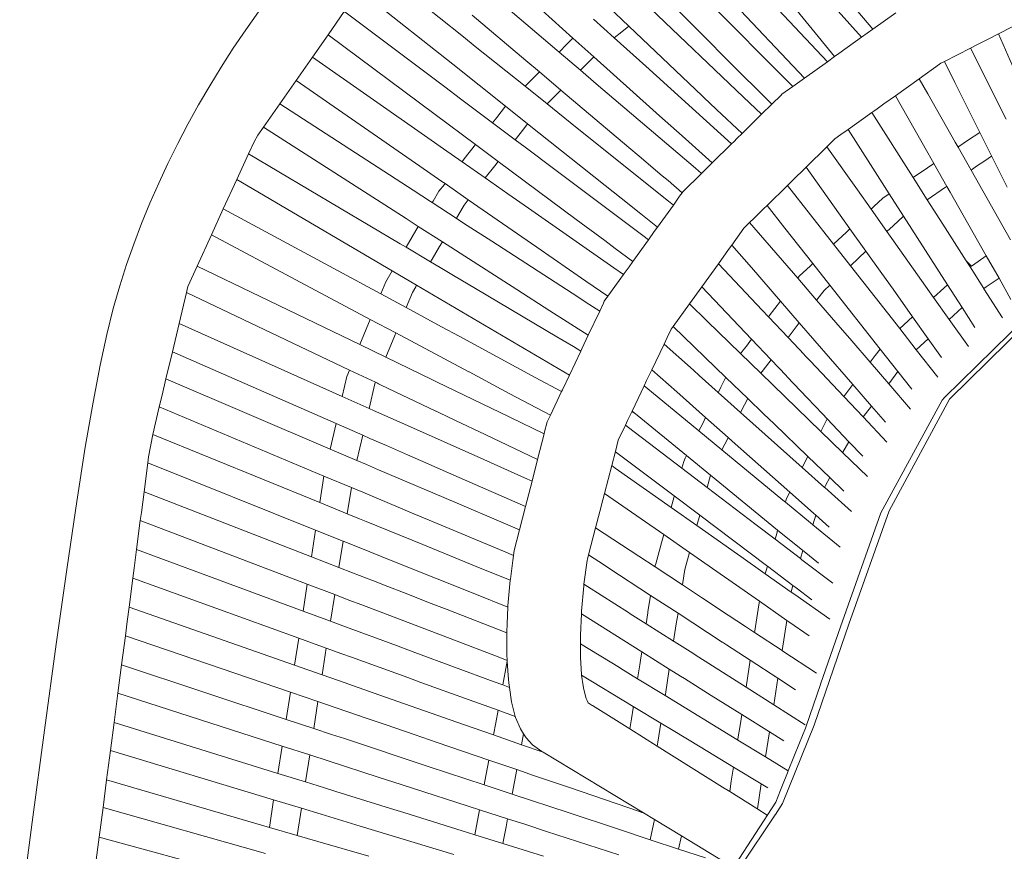
# Model space of a CAD drawing. Units: inches. Extents: x 0 to 13.2, y 0 to 15.4.
# Drawn here: x 2.1 to 3.5, y 13.4 to 14.6 of the extents above; entities that cross this region are included whole.
import ezdxf

# ---------------------------------------------------------------- set-up
doc = ezdxf.new("R2010")
doc.units = ezdxf.units.IN
doc.header["$LTSCALE"] = 0.03937
doc.header["$MEASUREMENT"] = 0
doc.layers.get('0').update_dxf_attribs({"lineweight": 0})

# ---------------------------------------------------------------- blocks, each defined once
blk = doc.blocks.new('SaccaroPoltronaRajaVS')
at = {"color": 0}
for p, q in [((3.1736, 14.7237), (3.3116, 14.5612)), ((3.1522, 14.7096), (3.2951, 14.5494)), ((3.0959, 14.6724), (3.2452, 14.5137)), ((2.5961, 14.6451), (2.715, 14.55)), ((3.061, 14.6494), (3.212, 14.49)), ((3.0401, 14.634), (3.1951, 14.4779)), ((3.2558, 14.5213), (3.1591, 14.64)), ((2.5671, 14.6152), (2.6995, 14.51)), ((2.767, 14.6022), (2.8514, 14.5304)), ((3.0082, 14.6081), (3.0484, 14.5678)), ((2.5416, 14.5869), (2.5179, 14.5529)), ((2.5424, 14.5863), (2.6878, 14.4772)), ((2.8292, 14.5887), (2.8745, 14.5481)), ((2.9263, 14.5936), (2.9558, 14.5656)), ((2.9877, 14.5915), (3.1232, 14.4623)), ((3.3451, 14.5851), (3.3116, 14.5612)), ((2.728, 14.5815), (2.8059, 14.5157)), ((2.9046, 14.5759), (2.9349, 14.5486)), ((3.5331, 14.5741), (3.4945, 14.5544)), ((2.9349, 14.5486), (2.9457, 14.5574)), ((2.9457, 14.5574), (2.9558, 14.5656)), ((2.9558, 14.5656), (3.063, 14.4641)), ((3.0484, 14.5678), (3.0676, 14.5486)), ((3.3116, 14.5612), (3.2951, 14.5494)), ((2.5179, 14.5529), (2.4951, 14.5204)), ((2.5179, 14.5529), (2.6741, 14.4368)), ((2.715, 14.55), (2.7323, 14.5361)), ((2.8745, 14.5481), (2.8658, 14.5394)), ((2.8745, 14.5481), (2.905, 14.5208)), ((2.9349, 14.5486), (2.9806, 14.5073)), ((3.0676, 14.5486), (3.0985, 14.5177)), ((3.2951, 14.5494), (3.2618, 14.5256)), ((3.4785, 14.5462), (3.4619, 14.5377)), ((3.4945, 14.5544), (3.4785, 14.5462)), ((3.5248, 14.4846), (3.4945, 14.5544)), ((2.7323, 14.5361), (2.8049, 14.478)), ((2.8514, 14.5304), (2.8544, 14.5278)), ((2.8658, 14.5394), (2.8544, 14.5278)), ((2.8544, 14.5278), (2.8856, 14.5013)), ((3.4538, 14.5336), (3.4156, 14.514)), ((3.4619, 14.5377), (3.4538, 14.5336)), ((3.5055, 14.43), (3.4538, 14.5336)), ((2.4951, 14.5204), (2.4714, 14.4865)), ((2.4951, 14.5204), (2.6634, 14.4028)), ((2.8059, 14.5157), (2.8257, 14.4989)), ((2.8904, 14.5062), (2.905, 14.5208)), ((2.905, 14.5208), (2.9909, 14.4439)), ((3.0985, 14.5177), (3.1642, 14.4519)), ((3.2452, 14.5137), (3.212, 14.49)), ((3.2558, 14.5213), (3.2452, 14.5137)), ((3.2618, 14.5256), (3.2558, 14.5213)), ((3.4156, 14.514), (3.4106, 14.5115)), ((3.4307, 14.4837), (3.4156, 14.514)), ((2.6995, 14.51), (2.7763, 14.449)), ((2.8257, 14.4989), (2.8216, 14.4948)), ((2.8257, 14.4989), (2.857, 14.4725)), ((2.8856, 14.5013), (2.8904, 14.5062)), ((2.8856, 14.5013), (2.9084, 14.4818)), ((2.9806, 14.5073), (3.1058, 14.3944)), ((3.379, 14.4891), (3.4085, 14.51)), ((3.4085, 14.51), (3.4106, 14.5115)), ((2.4714, 14.4865), (2.4475, 14.4524)), ((2.4714, 14.4865), (2.6515, 14.3619)), ((2.8216, 14.4948), (2.8093, 14.4824)), ((3.212, 14.49), (3.1951, 14.4779)), ((3.3442, 14.4642), (3.379, 14.4891)), ((3.3914, 14.4672), (3.379, 14.4891)), ((2.6878, 14.4772), (2.7107, 14.46)), ((2.8093, 14.4824), (2.8049, 14.478)), ((2.8049, 14.478), (2.837, 14.4524)), ((2.8463, 14.4618), (2.857, 14.4725)), ((2.857, 14.4725), (2.9561, 14.3888)), ((2.9084, 14.4818), (3.0529, 14.3589)), ((3.1951, 14.4779), (3.1791, 14.4665)), ((3.4671, 14.4109), (3.4307, 14.4837)), ((2.7107, 14.46), (2.7575, 14.425)), ((2.8369, 14.4523), (2.8463, 14.4618)), ((3.063, 14.4641), (3.0647, 14.4624)), ((3.0647, 14.4624), (3.0837, 14.4444)), ((3.1232, 14.4623), (3.1494, 14.4373)), ((3.1642, 14.4519), (3.1777, 14.4653)), ((3.1791, 14.4665), (3.1777, 14.4653)), ((3.3274, 14.4524), (3.3442, 14.4642)), ((3.3914, 14.3811), (3.3442, 14.4642)), ((3.4314, 14.3966), (3.3914, 14.4672)), ((2.4475, 14.4524), (2.4238, 14.4185)), ((2.4475, 14.4524), (2.6417, 14.3267)), ((2.7763, 14.449), (2.7637, 14.4328)), ((2.7763, 14.449), (2.8086, 14.4234)), ((2.8369, 14.4523), (2.8784, 14.4192)), ((2.9909, 14.4439), (3.0007, 14.4351)), ((3.0837, 14.4444), (3.1209, 14.4091)), ((3.1494, 14.4373), (3.1642, 14.4519)), ((3.3098, 14.4399), (3.3128, 14.442)), ((3.3128, 14.442), (3.3177, 14.4454)), ((3.3177, 14.4454), (3.3274, 14.4524)), ((2.6741, 14.4368), (2.7327, 14.3932)), ((2.7637, 14.4328), (2.7575, 14.425)), ((3.0007, 14.4351), (3.0335, 14.4057)), ((3.1209, 14.4091), (3.1494, 14.4373)), ((3.2754, 14.4153), (3.3098, 14.4399)), ((3.3702, 14.3451), (3.3098, 14.4399)), ((2.4238, 14.4185), (2.4157, 14.4069)), ((2.4238, 14.4185), (2.6316, 14.2854)), ((2.7575, 14.425), (2.7905, 14.4002)), ((2.7905, 14.4002), (2.8031, 14.4162)), ((2.8031, 14.4162), (2.8086, 14.4234)), ((2.8086, 14.4234), (2.9217, 14.3336)), ((2.8784, 14.4192), (3.0139, 14.3107)), ((3.2649, 14.4077), (3.2754, 14.4153)), ((3.3082, 14.364), (3.2754, 14.4153)), ((2.4102, 14.397), (2.4157, 14.4069)), ((2.6634, 14.4028), (2.6862, 14.3869)), ((2.7905, 14.4002), (2.805, 14.3894)), ((3.0335, 14.4057), (3.0774, 14.3664)), ((3.1088, 14.3973), (3.1139, 14.4024)), ((3.1139, 14.4024), (3.1209, 14.4091)), ((3.256, 14.4014), (3.2443, 14.39)), ((3.256, 14.4014), (3.2649, 14.4077)), ((3.4494, 14.3989), (3.4369, 14.3905)), ((3.4671, 14.4109), (3.4494, 14.3989)), ((3.4822, 14.3807), (3.4671, 14.4109)), ((3.5071, 14.331), (3.4671, 14.4109)), ((2.4023, 14.3799), (2.4102, 14.397)), ((2.6862, 14.3869), (2.7131, 14.3681)), ((2.7327, 14.3932), (2.7163, 14.3722)), ((2.7327, 14.3932), (2.7658, 14.3686)), ((2.805, 14.3894), (2.8484, 14.3568)), ((2.9561, 14.3888), (2.9709, 14.3763)), ((3.0774, 14.3664), (3.1058, 14.3944)), ((3.1058, 14.3944), (3.1088, 14.3973)), ((3.2141, 14.3603), (3.2443, 14.39)), ((3.2889, 14.3271), (3.2443, 14.39)), ((3.4355, 14.3895), (3.4314, 14.3966)), ((3.4369, 14.3905), (3.4355, 14.3895)), ((3.4544, 14.3561), (3.4355, 14.3895)), ((2.385, 14.3421), (2.4023, 14.3799)), ((2.4023, 14.3799), (2.6232, 14.2486)), ((2.7163, 14.3722), (2.7131, 14.3681)), ((2.9709, 14.3763), (3.0046, 14.3478)), ((3.4002, 14.3655), (3.3914, 14.3811)), ((3.4626, 14.3617), (3.4743, 14.3696)), ((3.4743, 14.3696), (3.4843, 14.3765)), ((2.6515, 14.3619), (2.6838, 14.3395)), ((2.7131, 14.3681), (2.7469, 14.3445)), ((2.7469, 14.3445), (2.7609, 14.3624)), ((2.7609, 14.3624), (2.7658, 14.3686)), ((2.7658, 14.3686), (2.8792, 14.2842)), ((2.8484, 14.3568), (2.9765, 14.2607)), ((3.0529, 14.3589), (3.0619, 14.3512)), ((3.0619, 14.3512), (3.0774, 14.3664)), ((3.1937, 14.3402), (3.2141, 14.3603)), ((3.2781, 14.2704), (3.2141, 14.3603)), ((3.3354, 14.3215), (3.3082, 14.364)), ((3.3908, 14.3591), (3.3702, 14.3451)), ((3.4002, 14.3655), (3.3908, 14.3591)), ((3.4192, 14.3322), (3.4002, 14.3655)), ((3.4544, 14.3561), (3.4626, 14.3617)), ((3.512, 14.2546), (3.4544, 14.3561)), ((2.3654, 14.2994), (2.385, 14.3421)), ((2.385, 14.3421), (2.6112, 14.2093)), ((2.7469, 14.3445), (2.7798, 14.3214)), ((3.0046, 14.3478), (3.0132, 14.3406)), ((3.0347, 14.3244), (3.0619, 14.3512)), ((3.3907, 14.3129), (3.3702, 14.3451)), ((2.6417, 14.3267), (2.667, 14.3103)), ((2.6874, 14.3352), (2.6795, 14.3251)), ((2.6838, 14.3395), (2.6883, 14.3364)), ((2.6883, 14.3364), (2.6874, 14.3352)), ((2.6883, 14.3364), (2.7222, 14.3129)), ((2.9217, 14.3336), (2.9447, 14.3153)), ((3.0132, 14.3406), (3.0338, 14.3231)), ((3.1573, 14.3045), (3.187, 14.3336)), ((3.187, 14.3336), (3.1937, 14.3402)), ((3.2206, 14.2908), (3.187, 14.3336)), ((3.3088, 14.299), (3.2889, 14.3271)), ((3.3907, 14.3129), (3.4173, 14.331)), ((3.4173, 14.331), (3.4192, 14.3322)), ((3.4239, 14.3239), (3.4192, 14.3322)), ((2.6795, 14.3251), (2.671, 14.3107)), ((2.716, 14.305), (2.7222, 14.3129)), ((2.7222, 14.3129), (2.8221, 14.2437)), ((2.7798, 14.3214), (2.8098, 14.3005)), ((2.9447, 14.3153), (2.9735, 14.2924)), ((3.0209, 14.305), (3.03, 14.3178)), ((3.03, 14.3178), (3.0338, 14.3231)), ((3.0338, 14.3231), (3.0347, 14.3244)), ((3.326, 14.3151), (3.313, 14.303)), ((3.3354, 14.3215), (3.326, 14.3151)), ((3.3561, 14.2891), (3.3354, 14.3215)), ((3.4135, 14.2771), (3.3907, 14.3129)), ((3.4767, 14.231), (3.4239, 14.3239)), ((2.3482, 14.2618), (2.3654, 14.2994)), ((2.3654, 14.2994), (2.5946, 14.1757)), ((2.667, 14.3103), (2.6698, 14.3086)), ((2.671, 14.3107), (2.6698, 14.3086)), ((2.6698, 14.3086), (2.7047, 14.2859)), ((2.7048, 14.2861), (2.7146, 14.3026)), ((2.7146, 14.3026), (2.716, 14.305)), ((2.8098, 14.3005), (2.9342, 14.2135)), ((2.9979, 14.2731), (3.0209, 14.305)), ((3.0139, 14.3107), (3.0209, 14.305)), ((3.1386, 14.286), (3.1522, 14.2994)), ((3.1522, 14.2994), (3.1573, 14.3045)), ((3.1573, 14.3045), (3.1833, 14.2714)), ((3.313, 14.303), (3.3088, 14.299)), ((3.3319, 14.2665), (3.3088, 14.299)), ((2.6316, 14.2854), (2.6494, 14.274)), ((2.7047, 14.2859), (2.7048, 14.2861)), ((2.7047, 14.2859), (2.7052, 14.2856)), ((2.7052, 14.2856), (2.7208, 14.2755)), ((2.8792, 14.2842), (2.9209, 14.2533)), ((2.9735, 14.2924), (2.9979, 14.2731)), ((3.132, 14.2795), (3.1386, 14.286)), ((3.2542, 14.248), (3.2206, 14.2908)), ((3.341, 14.2749), (3.3561, 14.2891)), ((3.408, 14.2079), (3.3561, 14.2891)), ((2.6494, 14.274), (2.6315, 14.2437)), ((2.6494, 14.274), (2.6844, 14.2516)), ((2.7208, 14.2755), (2.7566, 14.2523)), ((2.9931, 14.2664), (2.9979, 14.2731)), ((3.1236, 14.2713), (3.106, 14.2469)), ((3.1236, 14.2713), (3.132, 14.2795)), ((3.202, 14.1984), (3.132, 14.2795)), ((3.1833, 14.2714), (3.224, 14.2198)), ((3.2781, 14.2704), (3.2727, 14.2653)), ((3.3013, 14.2379), (3.2781, 14.2704)), ((3.3319, 14.2665), (3.341, 14.2749)), ((3.4337, 14.2454), (3.4135, 14.2771)), ((2.3274, 14.2163), (2.3482, 14.2618)), ((2.3482, 14.2618), (2.5795, 14.1386)), ((2.9765, 14.2607), (2.9846, 14.2546)), ((2.9846, 14.2546), (2.9931, 14.2664)), ((3.2667, 14.2597), (3.261, 14.2544)), ((3.2669, 14.2598), (3.2667, 14.2597)), ((3.2727, 14.2653), (3.2669, 14.2598)), ((3.339, 14.2564), (3.3319, 14.2665)), ((3.3999, 14.1706), (3.339, 14.2564)), ((2.6232, 14.2486), (2.6315, 14.2437)), ((2.6315, 14.2437), (2.6672, 14.2225)), ((2.6696, 14.2265), (2.6803, 14.2447)), ((2.6803, 14.2447), (2.6844, 14.2516)), ((2.6844, 14.2516), (2.7928, 14.1822)), ((2.7566, 14.2523), (2.8817, 14.1714)), ((2.8221, 14.2437), (2.8936, 14.1942)), ((2.9209, 14.2533), (2.936, 14.242)), ((2.936, 14.242), (2.9618, 14.2228)), ((2.9618, 14.2228), (2.9846, 14.2546)), ((3.1014, 14.2406), (3.0864, 14.2197)), ((3.106, 14.2469), (3.1014, 14.2406)), ((3.106, 14.2469), (3.1345, 14.2141)), ((3.261, 14.2544), (3.2542, 14.248)), ((3.2787, 14.2168), (3.2542, 14.248)), ((3.4474, 14.2238), (3.4337, 14.2454)), ((2.6672, 14.2225), (2.6696, 14.2265)), ((3.2787, 14.2168), (3.2905, 14.2278)), ((3.2905, 14.2278), (3.3013, 14.2379)), ((3.3243, 14.2056), (3.3013, 14.2379)), ((3.4767, 14.231), (3.4647, 14.223)), ((3.4952, 14.1985), (3.4767, 14.231)), ((2.3137, 14.1863), (2.3274, 14.2163)), ((2.3274, 14.2163), (2.5644, 14.1018)), ((2.6672, 14.2225), (2.6812, 14.2142)), ((2.6812, 14.2142), (2.7009, 14.2025)), ((2.9342, 14.2135), (2.9481, 14.2038)), ((2.9492, 14.2053), (2.9564, 14.2153)), ((2.9564, 14.2153), (2.9618, 14.2228)), ((3.0864, 14.2197), (3.0622, 14.1862)), ((3.1502, 14.1521), (3.0864, 14.2197)), ((3.1345, 14.2141), (3.1769, 14.1653)), ((3.2204, 14.2164), (3.2043, 14.2014)), ((3.224, 14.2198), (3.2204, 14.2164)), ((3.224, 14.2198), (3.2486, 14.1886)), ((3.3507, 14.1251), (3.2787, 14.2168)), ((3.4474, 14.2238), (3.4549, 14.2163)), ((3.453, 14.2151), (3.4474, 14.2238)), ((3.4549, 14.2163), (3.453, 14.2151)), ((3.473, 14.1837), (3.453, 14.2151)), ((3.4647, 14.223), (3.4549, 14.2163)), ((2.6112, 14.2093), (2.6019, 14.1934)), ((2.6112, 14.2093), (2.647, 14.1883)), ((2.7009, 14.2025), (2.7329, 14.1834)), ((2.9254, 14.1722), (2.9481, 14.2038)), ((2.9481, 14.2038), (2.9492, 14.2053)), ((3.2043, 14.2014), (3.202, 14.1984)), ((3.2294, 14.1666), (3.202, 14.1984)), ((3.3408, 14.1824), (3.3243, 14.2056)), ((3.42, 14.1891), (3.408, 14.2079)), ((3.4764, 14.186), (3.4952, 14.1985)), ((3.5126, 14.1678), (3.4952, 14.1985)), ((2.3117, 14.178), (2.3137, 14.1863)), ((2.6019, 14.1934), (2.5946, 14.1757)), ((2.6407, 14.1776), (2.6457, 14.1861)), ((2.6457, 14.1861), (2.647, 14.1883)), ((2.647, 14.1883), (2.7623, 14.1205)), ((2.7329, 14.1834), (2.8513, 14.1131)), ((2.8936, 14.1942), (2.9254, 14.1722)), ((3.0622, 14.1862), (3.0444, 14.1614)), ((3.0622, 14.1862), (3.1348, 14.1098)), ((3.2403, 14.1809), (3.2486, 14.1886)), ((3.2486, 14.1886), (3.3221, 14.0954)), ((3.4147, 14.1842), (3.3999, 14.1706)), ((3.42, 14.1891), (3.4147, 14.1842)), ((3.4413, 14.1558), (3.42, 14.1891)), ((3.473, 14.1837), (3.4764, 14.186)), ((3.4733, 14.1833), (3.473, 14.1837)), ((3.5003, 14.1408), (3.4733, 14.1833)), ((2.3009, 14.1324), (2.3117, 14.178)), ((2.3117, 14.178), (2.5493, 14.0649)), ((2.5946, 14.1757), (2.6317, 14.1557)), ((2.6317, 14.1557), (2.6407, 14.1776)), ((2.7928, 14.1822), (2.841, 14.1513)), ((2.8817, 14.1714), (2.8925, 14.1644)), ((2.9202, 14.165), (2.9254, 14.1722)), ((3.2294, 14.1666), (3.2403, 14.1809)), ((3.3693, 14.1423), (3.3408, 14.1824)), ((3.4226, 14.1386), (3.3999, 14.1706)), ((2.6317, 14.1557), (2.6833, 14.1279)), ((2.8925, 14.1644), (2.9136, 14.1508)), ((2.9189, 14.1622), (2.9136, 14.1508)), ((2.9202, 14.165), (2.9189, 14.1622)), ((3.0442, 14.1613), (3.0205, 14.1283)), ((3.0444, 14.1614), (3.0442, 14.1613)), ((3.0702, 14.1361), (3.0442, 14.1613)), ((3.1769, 14.1653), (3.1606, 14.1438)), ((3.1769, 14.1653), (3.2043, 14.1336)), ((3.2573, 14.1343), (3.2294, 14.1666)), ((3.5581, 14.1646), (3.416, 14.0248)), ((3.4226, 14.1386), (3.4413, 14.1558)), ((3.5638, 14.1609), (3.4233, 14.0223)), ((3.4598, 14.1267), (3.4413, 14.1558)), ((2.841, 14.1513), (2.8968, 14.1156)), ((2.9136, 14.1508), (2.8968, 14.1156)), ((3.1595, 14.1423), (3.1502, 14.1521)), ((3.1598, 14.1428), (3.1595, 14.1423)), ((3.188, 14.1121), (3.1595, 14.1423)), ((3.1606, 14.1438), (3.1598, 14.1428)), ((3.3693, 14.1423), (3.3507, 14.1251)), ((3.3921, 14.1104), (3.3693, 14.1423)), ((2.2912, 14.0914), (2.3009, 14.1324)), ((2.3009, 14.1324), (2.5387, 14.0263)), ((2.5795, 14.1386), (2.5644, 14.1018)), ((2.5795, 14.1386), (2.6166, 14.1189)), ((2.6833, 14.1279), (2.7089, 14.1141)), ((3.0205, 14.1283), (3.0176, 14.1243)), ((3.0205, 14.1283), (3.0973, 14.0542)), ((3.1189, 14.0889), (3.0702, 14.1361)), ((3.1927, 14.1183), (3.2043, 14.1336)), ((3.2043, 14.1336), (3.2725, 14.0549)), ((3.2806, 14.1074), (3.2573, 14.1343)), ((3.4508, 14.0989), (3.4226, 14.1386)), ((2.6021, 14.0836), (2.6151, 14.1153)), ((2.6151, 14.1153), (2.6166, 14.1189)), ((2.6166, 14.1189), (2.7229, 14.0623)), ((2.7089, 14.1141), (2.8198, 14.0542)), ((2.7623, 14.1205), (2.8118, 14.0915)), ((2.8513, 14.1131), (2.8752, 14.0989)), ((2.8968, 14.1156), (2.8874, 14.0957)), ((3.0119, 14.1123), (3.0073, 14.1027)), ((3.0176, 14.1243), (3.0119, 14.1123)), ((3.188, 14.1121), (3.1927, 14.1183)), ((3.2114, 14.0873), (3.188, 14.1121)), ((3.3747, 14.0944), (3.3507, 14.1251)), ((2.5644, 14.1018), (2.6021, 14.0836)), ((2.8752, 14.0989), (2.8859, 14.0925)), ((3.0073, 14.1027), (2.9894, 14.0652)), ((3.05, 14.0646), (3.0073, 14.1027)), ((3.1272, 14.0998), (3.1226, 14.0938)), ((3.1348, 14.1098), (3.1272, 14.0998)), ((3.1348, 14.1098), (3.1633, 14.0797)), ((3.3074, 14.0763), (3.2806, 14.1074)), ((3.3747, 14.0944), (3.3921, 14.1104)), ((3.4115, 14.083), (3.3921, 14.1104)), ((2.2819, 14.0519), (2.2912, 14.0914)), ((2.2912, 14.0914), (2.5296, 13.987)), ((2.6021, 14.0836), (2.67, 14.0508)), ((2.8118, 14.0915), (2.8694, 14.0576)), ((2.8859, 14.0925), (2.8694, 14.0576)), ((2.8874, 14.0957), (2.8859, 14.0925)), ((3.1198, 14.09), (3.1189, 14.0889)), ((3.1484, 14.0601), (3.1189, 14.0889)), ((3.1226, 14.0938), (3.1198, 14.09)), ((3.212, 14.0867), (3.2114, 14.0873)), ((3.2204, 14.0778), (3.212, 14.0867)), ((3.3147, 14.0858), (3.3074, 14.0763)), ((3.3221, 14.0954), (3.3147, 14.0858)), ((3.3221, 14.0954), (3.348, 14.0625)), ((3.406, 14.0545), (3.3747, 14.0944)), ((3.1502, 14.0625), (3.1601, 14.0754)), ((3.1601, 14.0754), (3.1633, 14.0797)), ((3.1633, 14.0797), (3.1851, 14.0568)), ((3.269, 14.0264), (3.2204, 14.0778)), ((3.3345, 14.0449), (3.3074, 14.0763)), ((2.5455, 14.0555), (2.5387, 14.0263)), ((2.5493, 14.0649), (2.5455, 14.0555)), ((2.5493, 14.0649), (2.5871, 14.047)), ((2.7229, 14.0623), (2.7235, 14.062)), ((2.7235, 14.062), (2.7819, 14.0308)), ((2.8198, 14.0542), (2.858, 14.0336)), ((2.8694, 14.0576), (2.8593, 14.0362)), ((2.9862, 14.0583), (2.982, 14.0496)), ((2.9894, 14.0652), (2.9862, 14.0583)), ((2.9894, 14.0652), (3.0258, 14.0329)), ((3.0586, 14.0569), (3.05, 14.0646)), ((3.0863, 14.0322), (3.0586, 14.0569)), ((3.0973, 14.0542), (3.097, 14.0534)), ((3.0973, 14.0542), (3.1292, 14.0234)), ((3.1484, 14.0601), (3.1502, 14.0625)), ((3.2356, 13.9755), (3.1484, 14.0601)), ((3.1851, 14.0568), (3.1866, 14.0552)), ((3.1866, 14.0552), (3.2158, 14.0245)), ((3.2725, 14.0549), (3.2823, 14.0437)), ((3.3345, 14.0449), (3.348, 14.0625)), ((3.348, 14.0625), (3.3681, 14.037)), ((2.2763, 14.0283), (2.2819, 14.0519)), ((2.2819, 14.0519), (2.5209, 13.9498)), ((2.5778, 14.0089), (2.5861, 14.0447)), ((2.5861, 14.0447), (2.5871, 14.047)), ((2.5871, 14.047), (2.5892, 14.046)), ((2.5892, 14.046), (2.5902, 14.0455)), ((2.5902, 14.0455), (2.5913, 14.045)), ((2.5913, 14.045), (2.5955, 14.043)), ((2.5955, 14.043), (2.6751, 14.005)), ((2.67, 14.0508), (2.6769, 14.0474)), ((2.6769, 14.0474), (2.7817, 13.9968)), ((2.9783, 14.0419), (2.9608, 14.0051)), ((2.982, 14.0496), (2.9783, 14.0419)), ((2.9971, 14.0264), (2.9783, 14.0419)), ((3.0902, 14.0399), (3.0889, 14.0373)), ((3.097, 14.0534), (3.0902, 14.0399)), ((3.2823, 14.0437), (3.2763, 14.0359)), ((3.2823, 14.0437), (3.3094, 14.0124)), ((3.3664, 14.0079), (3.3345, 14.0449)), ((2.2722, 14.0111), (2.2763, 14.0283)), ((2.5387, 14.0263), (2.5778, 14.0089)), ((2.7819, 14.0308), (2.8417, 13.999)), ((2.858, 14.0336), (2.8417, 13.999)), ((2.8593, 14.0362), (2.858, 14.0336)), ((3.0582, 13.9761), (2.9971, 14.0264)), ((3.0258, 14.0329), (3.0679, 13.9956)), ((3.0889, 14.0373), (3.0863, 14.0322)), ((3.1189, 14.003), (3.0863, 14.0322)), ((3.2763, 14.0359), (3.269, 14.0264)), ((3.2972, 13.9965), (3.269, 14.0264)), ((2.2628, 13.9711), (2.2722, 14.0111)), ((2.2722, 14.0111), (2.512, 13.9105)), ((3.1189, 14.003), (3.1246, 14.0142)), ((3.1246, 14.0142), (3.1292, 14.0234)), ((3.1292, 14.0234), (3.1523, 14.0011)), ((3.2158, 14.0245), (3.2379, 14.0012)), ((3.2972, 13.9965), (3.3094, 14.0124)), ((3.3078, 14.0143), (3.3079, 14.0142)), ((3.3094, 14.0124), (3.3297, 13.989)), ((3.3229, 13.857), (3.4123, 14.0209)), ((3.4233, 14.0223), (3.3351, 13.8599)), ((3.416, 14.0248), (3.4123, 14.0209)), ((2.5778, 14.0089), (2.5841, 14.0061)), ((2.5841, 14.0061), (2.6379, 13.9821)), ((2.6751, 14.005), (2.6754, 14.0049)), ((2.6754, 14.0049), (2.6802, 14.0027)), ((2.6802, 14.0027), (2.7034, 13.9916)), ((2.7817, 13.9968), (2.7827, 13.9963)), ((2.8417, 13.999), (2.8372, 13.9895)), ((2.9604, 14.0042), (2.9543, 13.9914)), ((2.9608, 14.0051), (2.9604, 14.0042)), ((2.9604, 14.0042), (2.9656, 14.0012)), ((2.9608, 14.0051), (2.9656, 14.0012)), ((2.9656, 14.0012), (2.9683, 13.999)), ((2.9683, 13.999), (3.0402, 13.9402)), ((3.2087, 13.9228), (3.1189, 14.003)), ((3.1523, 14.0011), (3.1677, 13.9863)), ((3.2379, 14.0012), (3.2449, 13.9938)), ((2.5296, 13.987), (2.5209, 13.9498)), ((2.5296, 13.987), (2.5687, 13.9699)), ((2.7034, 13.9916), (2.7466, 13.9711)), ((2.7827, 13.9963), (2.8327, 13.9721)), ((2.8372, 13.9895), (2.8329, 13.9728)), ((2.951, 13.9844), (2.9407, 13.9629)), ((2.9543, 13.9914), (2.951, 13.9844)), ((2.9555, 13.981), (2.951, 13.9844)), ((3.0636, 13.9869), (3.0582, 13.9761)), ((3.0679, 13.9956), (3.0636, 13.9869)), ((3.0679, 13.9956), (3.1006, 13.9666)), ((3.1677, 13.9863), (3.2169, 13.9388)), ((3.2449, 13.9938), (3.2356, 13.9755)), ((3.2449, 13.9938), (3.2766, 13.9605)), ((3.332, 13.9596), (3.2972, 13.9965)), ((2.2566, 13.9384), (2.2628, 13.9711)), ((2.2628, 13.9711), (2.506, 13.8719)), ((2.5601, 13.9331), (2.5687, 13.9699)), ((2.5687, 13.9699), (2.5788, 13.9654)), ((2.6379, 13.9821), (2.7448, 13.9345)), ((2.7466, 13.9711), (2.8231, 13.9347)), ((2.8327, 13.9721), (2.8231, 13.9347)), ((2.8329, 13.9728), (2.8327, 13.9721)), ((3.0332, 13.9219), (2.9555, 13.981)), ((3.0916, 13.9486), (3.0582, 13.9761)), ((3.2673, 13.9448), (3.2356, 13.9755)), ((2.5788, 13.9654), (2.603, 13.9548)), ((2.603, 13.9548), (2.6335, 13.9414)), ((2.9407, 13.9629), (2.9364, 13.9461)), ((3.0916, 13.9486), (3.1, 13.9653)), ((3.1, 13.9653), (3.1006, 13.9666)), ((3.1006, 13.9666), (3.1064, 13.9615)), ((3.1064, 13.9615), (3.1904, 13.887)), ((3.2766, 13.9605), (3.2679, 13.9453)), ((3.2766, 13.9605), (3.2968, 13.9392)), ((2.5209, 13.9498), (2.5601, 13.9331)), ((2.6335, 13.9414), (2.6528, 13.933)), ((2.9364, 13.9461), (2.9311, 13.9257)), ((2.9364, 13.9461), (2.9368, 13.9458)), ((2.9368, 13.9458), (3.0221, 13.8815)), ((3.0402, 13.9402), (3.0382, 13.9364)), ((3.0402, 13.9402), (3.0752, 13.9116)), ((3.1805, 13.8753), (3.0916, 13.9486)), ((3.2675, 13.9445), (3.2673, 13.9448)), ((3.2679, 13.9453), (3.2675, 13.9445)), ((3.3034, 13.9097), (3.2675, 13.9445)), ((2.2554, 13.9296), (2.25, 13.8876)), ((2.2566, 13.9384), (2.2554, 13.9296)), ((2.2554, 13.9296), (2.4998, 13.8318)), ((2.5601, 13.9331), (2.5739, 13.9272)), ((2.5739, 13.9272), (2.5914, 13.9197)), ((2.6528, 13.933), (2.6934, 13.9152)), ((2.7448, 13.9345), (2.8043, 13.9079)), ((2.8231, 13.9347), (2.815, 13.9031)), ((2.9311, 13.9257), (2.9207, 13.8853)), ((2.9363, 13.9221), (2.9311, 13.9257)), ((3.0359, 13.9316), (3.0332, 13.9219)), ((3.0382, 13.9364), (3.0359, 13.9316)), ((3.2169, 13.9388), (3.2087, 13.9228)), ((3.2169, 13.9388), (3.2486, 13.9082)), ((2.512, 13.9105), (2.506, 13.8719)), ((2.512, 13.9105), (2.5519, 13.8938)), ((2.5914, 13.9197), (2.7024, 13.8723)), ((2.6934, 13.9152), (2.7091, 13.9083)), ((3.0176, 13.8649), (2.9363, 13.9221)), ((3.0703, 13.8937), (3.0332, 13.9219)), ((3.0703, 13.8937), (3.0752, 13.9116)), ((3.0752, 13.9116), (3.1728, 13.8319)), ((3.2412, 13.8938), (3.2087, 13.9228)), ((2.7091, 13.9083), (2.8055, 13.8661)), ((2.8043, 13.9079), (2.815, 13.9031)), ((2.815, 13.9031), (2.8055, 13.8661)), ((3.2412, 13.8938), (3.2426, 13.8965)), ((3.2426, 13.8965), (3.2486, 13.9082)), ((3.2486, 13.9082), (3.2692, 13.8883)), ((2.25, 13.8876), (2.2461, 13.8574)), ((2.25, 13.8876), (2.4937, 13.7929)), ((2.546, 13.8556), (2.5519, 13.8938)), ((2.5519, 13.8938), (2.5686, 13.8868)), ((2.5686, 13.8868), (2.6427, 13.8557)), ((2.9207, 13.8853), (2.9182, 13.8757)), ((2.9207, 13.8853), (3.0068, 13.8253)), ((3.1417, 13.8393), (3.0703, 13.8937)), ((3.1904, 13.887), (3.1856, 13.8776)), ((3.1904, 13.887), (3.2248, 13.8565)), ((3.2415, 13.8936), (3.2412, 13.8938)), ((3.2805, 13.8587), (3.2415, 13.8936)), ((2.506, 13.8719), (2.546, 13.8556)), ((2.7024, 13.8723), (2.7728, 13.8423)), ((2.9182, 13.8757), (2.9139, 13.8591)), ((3.0219, 13.8807), (3.0176, 13.8649)), ((3.0221, 13.8815), (3.0219, 13.8807)), ((3.0221, 13.8815), (3.0593, 13.8535)), ((3.1842, 13.8724), (3.1805, 13.8753)), ((3.1847, 13.8742), (3.1842, 13.8724)), ((3.2208, 13.8422), (3.1842, 13.8724)), ((3.1856, 13.8776), (3.1847, 13.8742)), ((2.2461, 13.8574), (2.2445, 13.8456)), ((2.546, 13.8556), (2.5637, 13.8484)), ((2.6427, 13.8557), (2.6653, 13.8463)), ((2.8055, 13.8661), (2.7967, 13.832)), ((2.9139, 13.8591), (2.9077, 13.8352)), ((3.0551, 13.8384), (3.0176, 13.8649)), ((3.0551, 13.8384), (3.0593, 13.8535)), ((3.0593, 13.8535), (3.1563, 13.7803)), ((3.2284, 13.8533), (3.224, 13.8396)), ((3.2248, 13.8565), (3.2284, 13.8533)), ((3.2284, 13.8533), (3.2479, 13.836)), ((3.2642, 13.6908), (3.3229, 13.857)), ((3.3351, 13.8599), (3.2766, 13.6947)), ((2.2445, 13.8456), (2.2391, 13.8034)), ((2.2445, 13.8456), (2.4875, 13.7531)), ((2.5637, 13.8484), (2.5735, 13.8443)), ((2.5735, 13.8443), (2.6561, 13.8106)), ((2.6653, 13.8463), (2.7736, 13.8009)), ((2.7728, 13.8423), (2.7967, 13.832)), ((3.169, 13.8185), (3.1417, 13.8393)), ((3.224, 13.8396), (3.2208, 13.8422)), ((3.2637, 13.8068), (3.224, 13.8396)), ((2.4998, 13.8318), (2.4937, 13.7929)), ((2.4998, 13.8318), (2.5398, 13.8158)), ((2.7967, 13.832), (2.7891, 13.8023)), ((2.9077, 13.8352), (2.8975, 13.7957)), ((2.9707, 13.7937), (2.9077, 13.8352)), ((3.0068, 13.8253), (3.0049, 13.8185)), ((3.0068, 13.8253), (3.0444, 13.7991)), ((3.1144, 13.7967), (3.0551, 13.8384)), ((3.1714, 13.8269), (3.169, 13.8185)), ((3.1728, 13.8319), (3.1714, 13.8269)), ((3.1728, 13.8319), (3.2094, 13.802)), ((2.5338, 13.7773), (2.5398, 13.8158)), ((2.5398, 13.8158), (2.5585, 13.8083)), ((2.6561, 13.8106), (2.6784, 13.8015)), ((3.0049, 13.8185), (2.9952, 13.7829)), ((3.2061, 13.7903), (3.169, 13.8185)), ((2.2391, 13.8034), (2.2355, 13.7764)), ((2.2391, 13.8034), (2.4815, 13.7139)), ((2.5585, 13.8083), (2.6172, 13.7848)), ((2.6784, 13.8015), (2.7339, 13.7789)), ((2.7736, 13.8009), (2.7881, 13.7948)), ((2.7891, 13.8023), (2.7881, 13.7948)), ((3.0376, 13.7743), (3.0444, 13.7991)), ((3.0444, 13.7991), (3.1462, 13.7281)), ((3.1191, 13.7934), (3.1144, 13.7967)), ((3.2061, 13.7903), (3.2094, 13.802)), ((3.2094, 13.802), (3.2112, 13.8004)), ((3.2112, 13.8004), (3.2321, 13.7834)), ((2.4937, 13.7929), (2.5338, 13.7773)), ((2.6172, 13.7848), (2.7316, 13.739)), ((2.7871, 13.7873), (2.7835, 13.7603)), ((2.7881, 13.7948), (2.7871, 13.7873)), ((2.8954, 13.7874), (2.8907, 13.7529)), ((2.8959, 13.7897), (2.8954, 13.7874)), ((2.8975, 13.7957), (2.8959, 13.7897)), ((2.8975, 13.7957), (2.9204, 13.7807)), ((2.9942, 13.7782), (2.9707, 13.7937)), ((2.9952, 13.7829), (2.9945, 13.7803)), ((3.1548, 13.7683), (3.1191, 13.7934)), ((3.2082, 13.7887), (3.2061, 13.7903)), ((3.2532, 13.7545), (3.2082, 13.7887)), ((2.2355, 13.7764), (2.2336, 13.7618)), ((2.5338, 13.7773), (2.5535, 13.7696)), ((2.5535, 13.7696), (2.5843, 13.7577)), ((2.7339, 13.7789), (2.7834, 13.7587)), ((2.9204, 13.7807), (2.9271, 13.7764)), ((2.9271, 13.7764), (2.9877, 13.7368)), ((2.9945, 13.7803), (2.9942, 13.7782)), ((3.0341, 13.7519), (2.9942, 13.7782)), ((3.036, 13.765), (3.0376, 13.7743)), ((3.1579, 13.7791), (3.1548, 13.7683)), ((3.1926, 13.7416), (3.1548, 13.7683)), ((3.1563, 13.7803), (3.1579, 13.7791)), ((3.1579, 13.7791), (3.195, 13.7511)), ((2.2336, 13.7618), (2.2281, 13.7194)), ((2.2336, 13.7618), (2.4753, 13.6744)), ((2.4875, 13.7531), (2.4815, 13.7139)), ((2.4875, 13.7531), (2.5276, 13.7378)), ((2.5843, 13.7577), (2.605, 13.7496)), ((2.7834, 13.7587), (2.78, 13.7214)), ((2.7835, 13.7603), (2.7834, 13.7587)), ((2.8907, 13.7529), (2.8904, 13.7508)), ((2.896, 13.7495), (2.8907, 13.7529)), ((3.0341, 13.7519), (3.036, 13.765)), ((2.605, 13.7496), (2.6276, 13.7408)), ((2.6276, 13.7408), (2.6683, 13.725)), ((2.7316, 13.739), (2.78, 13.7197)), ((2.8904, 13.7508), (2.8871, 13.7138)), ((2.9555, 13.7118), (2.896, 13.7495)), ((3.0619, 13.7336), (3.0341, 13.7519)), ((3.1926, 13.7416), (3.193, 13.7439)), ((3.1976, 13.7381), (3.1926, 13.7416)), ((3.193, 13.7439), (3.195, 13.7511)), ((3.195, 13.7511), (3.1996, 13.7476)), ((3.1996, 13.7476), (3.2224, 13.7304)), ((2.5216, 13.6991), (2.5276, 13.7378)), ((2.5276, 13.7378), (2.5484, 13.7299)), ((2.5484, 13.7299), (2.5671, 13.7228)), ((2.6683, 13.725), (2.6913, 13.716)), ((2.9877, 13.7368), (2.9839, 13.7127)), ((2.9877, 13.7368), (3.0277, 13.7108)), ((3.1009, 13.7079), (3.0619, 13.7336)), ((3.1462, 13.7281), (3.1454, 13.7228)), ((3.1462, 13.7281), (3.1862, 13.7003)), ((3.2489, 13.702), (3.1976, 13.7381)), ((2.2281, 13.7194), (2.2255, 13.6987)), ((2.2281, 13.7194), (2.4692, 13.635)), ((2.4815, 13.7139), (2.5216, 13.6991)), ((2.5671, 13.7228), (2.6854, 13.6777)), ((2.6913, 13.716), (2.7783, 13.6822)), ((2.78, 13.7197), (2.7788, 13.6955)), ((2.78, 13.7214), (2.78, 13.7197)), ((2.8869, 13.7099), (2.8854, 13.6788)), ((2.8871, 13.7138), (2.8869, 13.7099)), ((2.8869, 13.7099), (2.9749, 13.6546)), ((2.9582, 13.7101), (2.9555, 13.7118)), ((2.9813, 13.6954), (2.9582, 13.7101)), ((2.9837, 13.7114), (2.9813, 13.6954)), ((2.9839, 13.7127), (2.9837, 13.7114)), ((3.0252, 13.6954), (3.0277, 13.7108)), ((3.0277, 13.7108), (3.0922, 13.6685)), ((3.1454, 13.7228), (3.1395, 13.6852)), ((2.2255, 13.6987), (2.2228, 13.678)), ((2.5216, 13.6991), (2.5433, 13.691)), ((2.7788, 13.6955), (2.7787, 13.6943)), ((3.1258, 13.6915), (3.1009, 13.7079)), ((3.1793, 13.6563), (3.1862, 13.7003)), ((3.1862, 13.7003), (3.1893, 13.6981)), ((3.1893, 13.6981), (3.2186, 13.6777)), ((2.5433, 13.691), (2.6175, 13.6636)), ((2.7787, 13.6943), (2.7783, 13.6846)), ((2.7783, 13.6846), (2.7783, 13.6822)), ((2.7783, 13.6822), (2.7784, 13.6506)), ((3.0213, 13.67), (2.9813, 13.6954)), ((3.0213, 13.6702), (3.0252, 13.6954)), ((3.1391, 13.6828), (3.1258, 13.6915)), ((3.1395, 13.6852), (3.1391, 13.6828)), ((3.1793, 13.6563), (3.1391, 13.6828)), ((3.2766, 13.6947), (3.2258, 13.5477)), ((3.2354, 13.6073), (3.2642, 13.6908)), ((2.2228, 13.678), (2.2172, 13.6354)), ((2.2228, 13.678), (2.4631, 13.5958)), ((2.4753, 13.6744), (2.4692, 13.635)), ((2.4753, 13.6744), (2.5154, 13.6599)), ((2.6854, 13.6777), (2.7656, 13.6471)), ((2.8854, 13.6788), (2.8855, 13.6775)), ((2.8855, 13.6775), (2.8855, 13.6663)), ((3.0219, 13.6696), (3.0213, 13.6702)), ((3.0213, 13.67), (3.0213, 13.6702)), ((3.0219, 13.6696), (3.0213, 13.67)), ((3.0452, 13.6548), (3.0219, 13.6696)), ((3.0922, 13.6685), (3.0925, 13.6684)), ((3.0925, 13.6684), (3.0982, 13.6648)), ((2.5094, 13.6209), (2.5154, 13.6599)), ((2.5154, 13.6599), (2.5382, 13.6517)), ((2.6175, 13.6636), (2.6444, 13.6537)), ((2.6444, 13.6537), (2.76, 13.611)), ((2.8855, 13.6663), (2.8855, 13.6465)), ((2.9425, 13.6315), (2.8855, 13.6663)), ((2.9749, 13.6546), (2.973, 13.6424)), ((2.9749, 13.6546), (3.0149, 13.6294)), ((3.0578, 13.6468), (3.0452, 13.6548)), ((3.0982, 13.6648), (3.1328, 13.6422)), ((3.1804, 13.6556), (3.1793, 13.6563)), ((3.2292, 13.6234), (3.1804, 13.6556)), ((2.5382, 13.6517), (2.5519, 13.6467)), ((2.5519, 13.6467), (2.634, 13.617)), ((2.7656, 13.6471), (2.7789, 13.6421)), ((2.779, 13.6409), (2.778, 13.6357)), ((2.7784, 13.6506), (2.7789, 13.6421)), ((2.7789, 13.6421), (2.779, 13.6409)), ((2.779, 13.6409), (2.7803, 13.6202)), ((2.8855, 13.6465), (2.8871, 13.6213)), ((2.973, 13.6424), (2.9719, 13.6357)), ((3.1267, 13.603), (3.0578, 13.6468)), ((3.1328, 13.6422), (3.1287, 13.6162)), ((3.1328, 13.6422), (3.173, 13.616)), ((2.2172, 13.6354), (2.2119, 13.5944)), ((2.2172, 13.6354), (2.457, 13.5562)), ((2.4692, 13.635), (2.5094, 13.6209)), ((2.778, 13.6357), (2.7725, 13.6064)), ((2.9443, 13.6303), (2.9425, 13.6315)), ((2.9688, 13.6154), (2.9443, 13.6303)), ((2.9719, 13.6357), (2.9688, 13.6154)), ((3.0098, 13.5965), (3.0144, 13.6259)), ((3.0144, 13.6259), (3.0149, 13.6294)), ((3.0149, 13.6294), (3.0315, 13.619)), ((2.5094, 13.6209), (2.5332, 13.6126)), ((2.5332, 13.6126), (2.5919, 13.592)), ((2.634, 13.617), (2.6532, 13.6101)), ((2.6532, 13.6101), (2.7237, 13.5846)), ((2.76, 13.611), (2.7725, 13.6064)), ((2.7814, 13.6095), (2.7803, 13.6202)), ((2.7814, 13.6095), (2.7824, 13.6027)), ((2.8872, 13.6207), (2.8871, 13.6213)), ((2.8893, 13.6052), (2.8872, 13.6207)), ((2.8872, 13.6207), (2.9625, 13.5751)), ((3.0089, 13.5908), (2.9688, 13.6154)), ((3.0315, 13.619), (3.0369, 13.6156)), ((3.0369, 13.6156), (3.076, 13.5911)), ((3.1287, 13.6162), (3.1267, 13.603)), ((3.167, 13.5775), (3.173, 13.616)), ((3.1676, 13.6195), (3.168, 13.6193)), ((3.173, 13.616), (3.1988, 13.5992)), ((2.4631, 13.5958), (2.457, 13.5562)), ((2.4631, 13.5958), (2.5033, 13.5821)), ((2.7725, 13.6064), (2.7824, 13.6027)), ((2.7824, 13.6027), (2.7852, 13.5816)), ((2.8907, 13.5995), (2.8893, 13.6052)), ((2.8939, 13.5865), (2.8907, 13.5995)), ((3.0092, 13.5925), (3.0098, 13.5965)), ((3.167, 13.5775), (3.1267, 13.603)), ((3.2143, 13.5464), (3.2352, 13.6071)), ((3.2352, 13.6071), (3.2354, 13.6073)), ((2.2119, 13.5944), (2.2063, 13.5516)), ((2.2119, 13.5944), (2.4509, 13.5173)), ((2.4972, 13.5429), (2.5033, 13.5821)), ((2.5033, 13.5821), (2.5281, 13.5736)), ((2.5919, 13.592), (2.7153, 13.5489)), ((2.7237, 13.5846), (2.7656, 13.5695)), ((2.7852, 13.5816), (2.7905, 13.5605)), ((2.8951, 13.5838), (2.8939, 13.5865)), ((2.8951, 13.5838), (2.8966, 13.5805)), ((3.0089, 13.5908), (3.0092, 13.5925)), ((3.1135, 13.527), (3.0089, 13.5908)), ((3.076, 13.5911), (3.1205, 13.5631)), ((2.5281, 13.5736), (2.5637, 13.5612)), ((2.7656, 13.5695), (2.7622, 13.5511)), ((2.7656, 13.5695), (2.7905, 13.5605)), ((2.8966, 13.5805), (2.9027, 13.5766)), ((2.9032, 13.5763), (2.9027, 13.5766)), ((2.9032, 13.5763), (2.9574, 13.5423)), ((2.9621, 13.5723), (2.9597, 13.557)), ((2.9625, 13.5751), (2.9621, 13.5723)), ((2.9625, 13.5751), (3.0026, 13.5508)), ((3.2127, 13.5484), (3.167, 13.5775)), ((2.457, 13.5562), (2.4972, 13.5429)), ((2.5637, 13.5612), (2.5641, 13.5612)), ((2.5641, 13.5612), (2.5677, 13.56)), ((2.5677, 13.56), (2.5734, 13.558)), ((2.5734, 13.558), (2.5748, 13.5576)), ((2.5748, 13.5576), (2.5762, 13.5571)), ((2.5762, 13.5571), (2.6024, 13.5482)), ((2.7905, 13.5605), (2.7908, 13.559)), ((2.7908, 13.559), (2.7982, 13.5424)), ((2.9597, 13.557), (2.9574, 13.5423)), ((3.1205, 13.5631), (3.118, 13.5474)), ((3.1205, 13.5631), (3.1608, 13.5378)), ((2.2063, 13.5516), (2.201, 13.511)), ((2.2063, 13.5516), (2.4447, 13.4775)), ((2.4972, 13.5429), (2.5231, 13.5343)), ((2.6024, 13.5482), (2.6432, 13.5342)), ((2.7153, 13.5489), (2.7589, 13.5336)), ((2.7622, 13.5511), (2.7589, 13.5336)), ((2.8027, 13.5353), (2.7982, 13.5424)), ((2.9574, 13.5423), (2.9974, 13.5173)), ((2.9983, 13.523), (3.0026, 13.5508)), ((3.0026, 13.5508), (3.0208, 13.5399)), ((3.0208, 13.5399), (3.06, 13.5161)), ((3.118, 13.5474), (3.115, 13.528)), ((3.1505, 13.5442), (3.1506, 13.5442)), ((3.1551, 13.5015), (3.1608, 13.5378)), ((3.1608, 13.5378), (3.1816, 13.5247)), ((3.2258, 13.5477), (3.18, 13.4335)), ((3.2047, 13.5221), (3.2133, 13.5434)), ((3.2133, 13.5434), (3.2143, 13.5464)), ((2.5231, 13.5343), (2.542, 13.5281)), ((2.542, 13.5281), (2.6654, 13.4873)), ((2.6432, 13.5342), (2.6771, 13.5226)), ((2.7589, 13.5336), (2.7997, 13.5193)), ((2.7997, 13.5193), (2.8027, 13.5353)), ((2.8065, 13.5293), (2.8027, 13.5353)), ((2.8065, 13.5293), (2.8157, 13.5193)), ((3.1147, 13.5261), (3.1135, 13.527)), ((3.115, 13.528), (3.1147, 13.5261)), ((3.1551, 13.5015), (3.1147, 13.5261)), ((2.201, 13.511), (2.1955, 13.468)), ((2.201, 13.511), (2.4387, 13.439)), ((2.4509, 13.5173), (2.4447, 13.4775)), ((2.4509, 13.5173), (2.4912, 13.5044)), ((2.6771, 13.5226), (2.7521, 13.497)), ((2.7997, 13.5193), (2.8314, 13.5082)), ((2.8295, 13.5094), (2.8157, 13.5193)), ((2.8295, 13.5094), (2.8314, 13.5082)), ((2.9974, 13.5173), (2.9983, 13.523)), ((2.9974, 13.5173), (3.0926, 13.4576)), ((3.06, 13.5161), (3.1086, 13.4868)), ((3.1883, 13.4811), (3.2047, 13.5221)), ((2.485, 13.465), (2.4912, 13.5044)), ((2.4912, 13.5044), (2.5181, 13.4957)), ((2.5181, 13.4957), (2.5923, 13.4717)), ((2.7521, 13.497), (2.7463, 13.4662)), ((2.7521, 13.497), (2.7929, 13.483)), ((2.8314, 13.5082), (2.9773, 13.42)), ((3.1883, 13.4811), (3.1551, 13.5015)), ((2.6654, 13.4873), (2.7453, 13.4609)), ((2.7862, 13.4474), (2.7929, 13.483)), ((2.7929, 13.483), (2.7944, 13.4825)), ((2.7944, 13.4825), (2.8171, 13.4747)), ((3.1086, 13.4868), (3.1067, 13.4748)), ((3.1086, 13.4868), (3.149, 13.4623)), ((3.1872, 13.4784), (3.1883, 13.4811)), ((2.1955, 13.468), (2.1902, 13.4277)), ((2.1955, 13.468), (2.4325, 13.3989)), ((2.4447, 13.4775), (2.485, 13.465)), ((2.5923, 13.4717), (2.6245, 13.4613)), ((2.7463, 13.4662), (2.7453, 13.4609)), ((2.8171, 13.4747), (2.8709, 13.4563)), ((3.1053, 13.466), (3.103, 13.4511)), ((3.1067, 13.4748), (3.1053, 13.466)), ((3.1872, 13.4784), (3.1799, 13.4603)), ((2.485, 13.465), (2.513, 13.4563)), ((2.513, 13.4563), (2.5293, 13.4512)), ((2.6245, 13.4613), (2.7385, 13.4246)), ((2.7453, 13.4609), (2.7862, 13.4474)), ((2.9716, 13.4219), (2.8709, 13.4563)), ((3.0926, 13.4576), (3.103, 13.4511)), ((3.1433, 13.4259), (3.149, 13.4623)), ((3.149, 13.4623), (3.1584, 13.4566)), ((3.17, 13.4358), (3.177, 13.4531)), ((3.177, 13.4531), (3.1799, 13.4603)), ((2.4387, 13.439), (2.4325, 13.3989)), ((2.4387, 13.439), (2.4791, 13.4268)), ((2.5293, 13.4512), (2.6089, 13.4264)), ((2.7862, 13.4474), (2.8689, 13.42)), ((3.103, 13.4511), (3.1423, 13.4265)), ((2.1902, 13.4277), (2.1846, 13.3845)), ((2.1902, 13.4277), (2.4266, 13.3608)), ((2.4729, 13.3872), (2.4791, 13.4268)), ((2.4791, 13.4268), (2.508, 13.418)), ((2.6089, 13.4264), (2.6282, 13.4204)), ((2.7385, 13.4246), (2.7317, 13.3882)), ((2.7385, 13.4246), (2.7795, 13.4114)), ((3.1108, 13.3443), (3.17, 13.4358)), ((3.1423, 13.4265), (3.1577, 13.4168)), ((3.18, 13.4335), (3.1697, 13.4178)), ((2.508, 13.418), (2.5645, 13.4009)), ((2.6282, 13.4204), (2.7134, 13.3939)), ((2.7773, 13.3997), (2.7795, 13.4114)), ((2.7795, 13.4114), (2.8059, 13.4029)), ((2.8689, 13.42), (2.9393, 13.3968)), ((2.9716, 13.4219), (2.975, 13.4208)), ((2.975, 13.4208), (2.9773, 13.42)), ((2.9773, 13.42), (2.9933, 13.4103)), ((2.9933, 13.4103), (2.9919, 13.4038)), ((2.9933, 13.4103), (3.0325, 13.3866)), ((3.1192, 13.3425), (3.1694, 13.4172)), ((3.1697, 13.4178), (3.1694, 13.4172)), ((2.4325, 13.3989), (2.4729, 13.3872)), ((2.5645, 13.4009), (2.7011, 13.3595)), ((2.7727, 13.3755), (2.7773, 13.3997)), ((2.8059, 13.4029), (2.8361, 13.3931)), ((2.9393, 13.3968), (2.9871, 13.381)), ((2.9919, 13.4036), (2.9871, 13.381)), ((2.9919, 13.4038), (2.9919, 13.4036)), ((2.1846, 13.3845), (2.1794, 13.3445)), ((2.1846, 13.3845), (2.4203, 13.3205)), ((2.4729, 13.3872), (2.5029, 13.3784)), ((2.7134, 13.3939), (2.7317, 13.3882)), ((2.7317, 13.3882), (2.7727, 13.3755)), ((2.8361, 13.3931), (2.9415, 13.3591)), ((2.9871, 13.381), (3.0284, 13.3673)), ((3.0284, 13.3673), (3.0325, 13.3866)), ((3.0325, 13.3866), (3.0951, 13.3487)), ((2.5029, 13.3784), (2.5772, 13.3568)), ((2.7727, 13.3755), (2.8317, 13.3572)), ((3.0284, 13.3673), (3.0675, 13.3544))]:
    blk.add_line(p, q, dxfattribs=at)
blk.add_lwpolyline([(2.0688, 13.2692), (2.0869, 13.4064), (2.1049, 13.5403), (2.122, 13.6658), (2.1379, 13.778), (2.1519, 13.8732), (2.1644, 13.9525), (2.1756, 14.018), (2.1859, 14.072), (2.1956, 14.1168), (2.205, 14.1546), (2.2145, 14.1877), (2.2245, 14.2183), (2.2351, 14.2483), (2.2464, 14.2781), (2.2585, 14.3076), (2.2713, 14.3368), (2.2848, 14.3658), (2.299, 14.3945), (2.3139, 14.4229), (2.3294, 14.451), (2.3456, 14.4787), (2.3625, 14.5061), (2.3799, 14.5333), (2.398, 14.56), (2.4168, 14.5865)], dxfattribs=at)

msp = doc.modelspace()

# ---------------------------------------------------------------- block references
msp.add_blockref('SaccaroPoltronaRajaVS', (0, 0))

doc.saveas('drawing.dxf')
